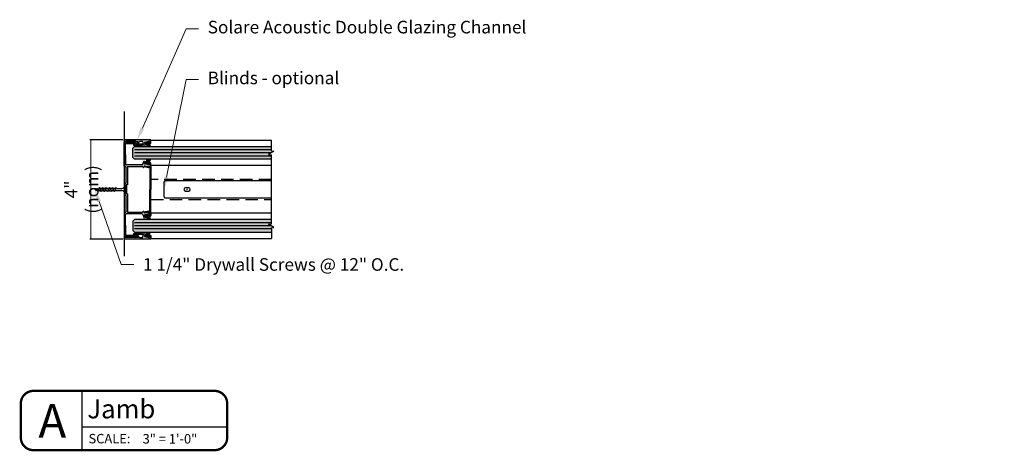
# Model space of a CAD drawing. Units: inches. Extents: x 138 to 707, y 402 to 1509.
import ezdxf
from ezdxf import colors
from ezdxf.entities.mleader import LeaderData, LeaderLine
from ezdxf.enums import TextEntityAlignment as Align
from ezdxf.math import Vec2, Vec3

# ---------------------------------------------------------------- set-up
doc = ezdxf.new("R2010")
doc.units = ezdxf.units.IN
doc.header["$LTSCALE"] = 2
doc.header["$MEASUREMENT"] = 0
doc.header["$PDMODE"] = 32
doc.linetypes.add('CENTER2', pattern=[1.125, 0.75, -0.125, 0.125, -0.125])
doc.linetypes.add('DASHED2', pattern=[0.375, 0.25, -0.125])
doc.layers.get('Defpoints').update_dxf_attribs({"color": 30})
for name, color, linetype in [('01 Cut', 7, 'Continuous'), ('02 Med', 82, 'Continuous'), ('03 Lite', 161, 'Continuous'), ('04 Hidden', 6, 'DASHED2'), ('08 By Others', 222, 'Continuous'), ('1', 53, 'Continuous')]:
    doc.layers.add(name, color=color, linetype=linetype)
doc.layers.add('06 Dims', color=1, linetype='Continuous', lineweight=5)
doc.styles.get("Standard").update_dxf_attribs({"font": 'GOTHIC.TTF'})
doc.dimstyles.new('1-2', dxfattribs={"dimscale": 12, "dimtxt": 0.03125, "dimasz": 0.03125, "dimexe": 0.03125, "dimexo": 0.0625, "dimgap": 0.03125, "dimtad": 1, "dimdec": 4, "dimlfac": 0.25, "dimzin": 0, "dimdsep": 46, "dimlunit": 4, "dimtxsty": 'Standard', "dimblk": 'DOTSMALL', "dimblk1": 'DOTSMALL', "dimblk2": 'DOTSMALL', "dimcen": 0, "dimclrd": 256, "dimclre": 256, "dimclrt": 256, "dimadec": 0, "dimazin": 0, "dimtfac": 0.75, "dimtdec": 4, "dimtofl": 0, "dimtmove": 0, "dimatfit": 3, "dimldrblk": 'DOT', "dimfxl": 1, "dimfrac": 1, "dimtolj": 1, "dimtzin": 0, "dimlwd": -1, "dimarcsym": 0})

# ---------------------------------------------------------------- blocks, each defined once
blk = doc.blocks.new('*U7')
for p, q in [((-10.03, -12), (-10.03, -26.1)), ((-10.03, -20.59), (24.58, -20.59))]:
    blk.add_line(p, q)
at = {"const_width": 0.562}
blk.add_lwpolyline([(-24.58, -23.14), (-24.58, -14.96, -0.414214), (-21.62, -12), (21.62, -12, -0.414214), (24.58, -14.96), (24.58, -23.14, -0.414214), (21.62, -26.1), (-21.62, -26.1, -0.414214)], format="xyb", close=True, dxfattribs=at)
at = {"insert": (-8.46, -22.24), "char_height": 2.25, "attachment_point": 1}
blk.add_mtext_dynamic_manual_height_columns('\\A1;SCALE:', width=11.2664, gutter_width=1, heights=[0], dxfattribs=at)
for tag, height, p in [('LABEL', 4.5, (-8.75, -16.29)), ('1:1', 2.25, (4.44, -23.41))]:
    blk.add_attdef(tag, text='', height=height).set_placement(p, align=Align.MIDDLE_LEFT)
blk.add_attdef('#', text='', height=8).set_placement((-17.08, -19.15), align=Align.MIDDLE_CENTER)
blk = doc.blocks.new('_DotSmall')
at = {"color": 0, "linetype": 'ByBlock', "const_width": 0.5}
blk.add_lwpolyline([(-0.0625, 0, 1), (0.0625, 0, 1)], format="xyb", close=True, dxfattribs=at)
blk = doc.blocks.new('*D8')
at = {"layer": '06 Dims', "lineweight": -2, "transparency": 16777216}
for p, q in [((671.558, 1504.585), (670.257, 1504.585)), ((671.559, 1500.648), (670.257, 1500.648))]:
    blk.add_line(p, q, dxfattribs=at)
at = {"layer": '06 Dims', "transparency": 16777216}
blk.add_line((670.288, 1504.585), (670.288, 1500.648), dxfattribs=at)
at = {"layer": 'Defpoints', "color": 0, "transparency": 16777216}
for p in [(671.621, 1504.585), (670.288, 1500.648), (671.622, 1500.648)]:
    blk.add_point(p, dxfattribs=at)
at = {"layer": '06 Dims', "transparency": 16777216, "xscale": 0.03125, "yscale": 0.03125, "zscale": 0.03125}
for p, rotation in [((670.288, 1504.585), 90), ((670.288, 1500.648), 270)]:
    blk.add_blockref('_DotSmall', p, dxfattribs=dict(at, rotation=rotation))
at = {"layer": '06 Dims', "transparency": 16777216, "insert": (669.927, 1502.617), "char_height": 0.125, "attachment_point": 5, "rotation": 90}
blk.add_mtext('\\A1;{\\H4x;4" (nom)}', dxfattribs=at)
blk = doc.blocks.new('_Dot')
at = {"color": 0, "linetype": 'ByBlock', "lineweight": -2}
blk.add_line((-0.5, 0), (-1, 0), dxfattribs=at)
at = {"color": 0, "linetype": 'ByBlock', "const_width": 0.5}
blk.add_lwpolyline([(-0.25, 0, 1), (0.25, 0, 1)], format="xyb", close=True, dxfattribs=at)
blk = doc.blocks.new('D_Screw_Tapcon')
for p, q in [((-0.156, 0.021), (-0.162, 0.007)), ((0.161, 0), (-0.161, 0)), ((-0.148, 0.027), (0.148, 0.027)), ((0.156, 0.021), (0.162, 0.007)), ((-0.044, -0.37), (-0.044, -0.178)), ((0.044, -0.382), (0.038, -0.405)), ((0.044, -0.382), (0.044, -0.178)), ((-0.038, -0.408), (-0.038, -0.449)), ((-0.038, -0.473), (-0.038, -0.498)), ((-0.038, -0.538), (-0.038, -0.579)), ((-0.038, -0.604), (-0.038, -0.629)), ((-0.038, -0.668), (-0.038, -0.71)), ((-0.038, -0.734), (-0.038, -0.759)), ((0.038, -0.429), (0.038, -0.405)), ((0.038, -0.496), (0.038, -0.475)), ((0.038, -0.559), (0.038, -0.522)), ((0.038, -0.626), (0.038, -0.606)), ((0.038, -0.69), (0.038, -0.653)), ((0.038, -0.756), (0.038, -0.736)), ((-0.038, -0.798), (-0.038, -0.84)), ((-0.038, -0.864), (-0.038, -0.889)), ((-0.038, -0.929), (-0.038, -0.97)), ((-0.038, -0.995), (-0.038, -1.02)), ((-0.025, -1.111), (-0.034, -1.06)), ((-0.019, -1.149), (-0.022, -1.129)), ((-0.008, -1.216), (-0.015, -1.171)), ((0.018, -1.18), (0.022, -1.163)), ((0.028, -1.143), (0.03, -1.132)), ((0.038, -0.82), (0.038, -0.783)), ((0.038, -0.886), (0.038, -0.866)), ((0.038, -0.95), (0.038, -0.913)), ((0.038, -1.017), (0.038, -0.997)), ((0.038, -1.081), (0.038, -1.043)), ((0.008, -1.217), (0.011, -1.208))]:
    blk.add_line(p, q)
for centre, radius, start, end in [((-0.154, 0.004), 0.00876, 159.1874, 239.9182), ((-0.148, 0.018), 0.00876, 90, 159.1874), ((0.148, 0.018), 0.00876, 20.8126, 90), ((0.154, 0.004), 0.00876, 300.0818, 20.8126), ((-0.274, -0.204), 0.232, 6.3879, 59.9182), ((0.274, -0.204), 0.232, 120.0818, 173.6121), ((0, -1.215), 0.00798, 189.636, 345.3535)]:
    blk.add_arc(centre, radius, start, end)
for points, knots in [([(0.038, -0.475), (0.056, -0.469), (0.09, -0.458), (0.039, -0.427), (0.003, -0.417), (-0.031, -0.407), (-0.089, -0.403), (-0.06, -0.378), (-0.048, -0.372), (-0.044, -0.37)], [0, 0, 0, 0, 0.0897748, 0.1736457, 0.2725011, 0.3577268, 0.4500354, 0.5077349, 0.5382646, 0.5382646, 0.5382646, 0.5382646]), ([(0.038, -0.606), (0.056, -0.6), (0.09, -0.588), (0.039, -0.557), (0.003, -0.548), (-0.031, -0.537), (-0.089, -0.533), (-0.058, -0.506), (-0.044, -0.5), (-0.038, -0.498)], [0, 0, 0, 0, 0.0897748, 0.1736457, 0.2725011, 0.3577268, 0.4500354, 0.5077349, 0.551495, 0.551495, 0.551495, 0.551495]), ([(0.038, -0.736), (0.056, -0.73), (0.09, -0.718), (0.039, -0.687), (0.003, -0.678), (-0.031, -0.667), (-0.089, -0.663), (-0.058, -0.636), (-0.044, -0.63), (-0.038, -0.629)], [0, 0, 0, 0, 0.0897748, 0.1736457, 0.2725011, 0.3577268, 0.4500354, 0.5077349, 0.551495, 0.551495, 0.551495, 0.551495]), ([(0.038, -0.866), (0.056, -0.86), (0.09, -0.848), (0.039, -0.818), (0.003, -0.808), (-0.031, -0.798), (-0.089, -0.793), (-0.058, -0.767), (-0.044, -0.761), (-0.038, -0.759)], [0, 0, 0, 0, 0.0897748, 0.1736457, 0.2725011, 0.3577268, 0.4500354, 0.5077349, 0.551495, 0.551495, 0.551495, 0.551495]), ([(0.038, -0.522), (0.048, -0.519), (0.064, -0.51), (0.029, -0.489), (0.002, -0.482), (-0.024, -0.474), (-0.067, -0.471), (-0.048, -0.454), (-0.04, -0.45), (-0.038, -0.449)], [0.0221431, 0.0221431, 0.0221431, 0.0221431, 0.0897748, 0.1736457, 0.2725011, 0.3577268, 0.4500354, 0.5077349, 0.5205148, 0.5205148, 0.5205148, 0.5205148]), ([(0.038, -0.653), (0.048, -0.649), (0.064, -0.641), (0.029, -0.62), (0.003, -0.612), (-0.023, -0.605), (-0.067, -0.601), (-0.047, -0.584), (-0.04, -0.58), (-0.038, -0.579)], [0.0221431, 0.0221431, 0.0221431, 0.0221431, 0.0897748, 0.1736457, 0.2725011, 0.3577268, 0.4500354, 0.5077349, 0.5205148, 0.5205148, 0.5205148, 0.5205148]), ([(0.038, -0.783), (0.048, -0.779), (0.064, -0.771), (0.029, -0.75), (0.003, -0.743), (-0.023, -0.735), (-0.067, -0.732), (-0.047, -0.715), (-0.04, -0.71), (-0.038, -0.71)], [0.0221431, 0.0221431, 0.0221431, 0.0221431, 0.0897748, 0.1736457, 0.2725011, 0.3577268, 0.4500354, 0.5077349, 0.5205148, 0.5205148, 0.5205148, 0.5205148]), ([(0.038, -0.997), (0.056, -0.99), (0.09, -0.979), (0.039, -0.948), (0.003, -0.938), (-0.031, -0.928), (-0.089, -0.924), (-0.058, -0.897), (-0.044, -0.891), (-0.038, -0.889)], [0, 0, 0, 0, 0.0897748, 0.1736457, 0.2725011, 0.3577268, 0.4500354, 0.5077349, 0.551495, 0.551495, 0.551495, 0.551495]), ([(0.03, -1.132), (0.057, -1.121), (0.089, -1.109), (0.039, -1.079), (0.003, -1.07), (-0.031, -1.059), (-0.089, -1.055), (-0.058, -1.028), (-0.044, -1.022), (-0.038, -1.02)], [0.0034099, 0.0034099, 0.0034099, 0.0034099, 0.0897748, 0.1736457, 0.2725011, 0.3577268, 0.4500354, 0.5077349, 0.551495, 0.551495, 0.551495, 0.551495]), ([(0.038, -0.913), (0.048, -0.91), (0.064, -0.901), (0.029, -0.88), (0.003, -0.873), (-0.023, -0.865), (-0.067, -0.862), (-0.047, -0.845), (-0.04, -0.841), (-0.038, -0.84)], [0.0221431, 0.0221431, 0.0221431, 0.0221431, 0.0897748, 0.1736457, 0.2725011, 0.3577268, 0.4500354, 0.5077349, 0.5205148, 0.5205148, 0.5205148, 0.5205148]), ([(0.038, -1.043), (0.048, -1.04), (0.064, -1.032), (0.029, -1.01), (0.003, -1.003), (-0.023, -0.995), (-0.067, -0.992), (-0.047, -0.975), (-0.04, -0.971), (-0.038, -0.97)], [0.0221431, 0.0221431, 0.0221431, 0.0221431, 0.0897748, 0.1736457, 0.2725011, 0.3577268, 0.4500354, 0.5077349, 0.5205148, 0.5205148, 0.5205148, 0.5205148]), ([(0.011, -1.208), (0.029, -1.202), (0.046, -1.196), (0.019, -1.18), (0, -1.175), (-0.018, -1.17), (-0.049, -1.167), (-0.032, -1.153), (-0.025, -1.15), (-0.019, -1.149)], [0.0046582, 0.0046582, 0.0046582, 0.0046582, 0.0897748, 0.1736457, 0.2725011, 0.3577268, 0.4500354, 0.5077349, 0.551495, 0.551495, 0.551495, 0.551495]), ([(0.022, -1.163), (0.04, -1.163), (0.053, -1.157), (0.026, -1.141), (0.006, -1.135), (-0.013, -1.13), (-0.046, -1.127), (-0.031, -1.115), (-0.026, -1.112), (-0.025, -1.111)], [0.0221431, 0.0221431, 0.0221431, 0.0221431, 0.0897748, 0.1736457, 0.2725011, 0.3577268, 0.4500354, 0.5077349, 0.5161413, 0.5161413, 0.5161413, 0.5161413])]:
    blk.add_open_spline(points, degree=3, knots=knots)

msp = doc.modelspace()

# ---------------------------------------------------------------- hatches: boundary and pattern name
at = {"layer": '03 Lite', "lineweight": -3}
for points in [[(672.63963, 1504.49102), (672.63213, 1504.51961), (672.44206, 1504.46971), (672.44956, 1504.44112), (672.52355, 1504.46055)], [(672.63963, 1503.6127), (672.63213, 1503.58411), (672.44206, 1503.634), (672.44956, 1503.66259), (672.52355, 1503.64317)], [(672.63963, 1501.61725), (672.63213, 1501.64584), (672.44206, 1501.59594), (672.44956, 1501.56736), (672.52355, 1501.58678)], [(672.63963, 1500.73893), (672.63213, 1500.71034), (672.44206, 1500.76024), (672.44956, 1500.78883), (672.52355, 1500.7694)]]:
    msp.add_hatch(color=256, dxfattribs=at).paths.add_polyline_path(points)
at = {"layer": '08 By Others', "transparency": 33554457}
h = msp.add_hatch(color=9, dxfattribs=at)
h.dxf.hatch_style = 1
edge = h.paths.add_edge_path()
edge.add_line((671.60959, 1504.42311), (671.66438, 1504.42311))
edge.add_arc((671.68406, 1504.42311), 0.01969, 90, 180, ccw=False)
edge.add_line((671.68406, 1504.4428), (672.05434, 1504.4428))
edge.add_line((672.05434, 1504.4428), (672.08199, 1504.41515))
edge.add_line((672.08199, 1504.41515), (672.12988, 1504.4428))
edge.add_line((672.12988, 1504.4428), (672.16831, 1504.4428))
edge.add_arc((672.16831, 1504.47035), 0.02756, 270, 282.131007)
edge.add_line((672.1741, 1504.44341), (672.1741, 1504.47845))
edge.add_arc((672.14458, 1504.47845), 0.02953, 0, 52.402629)
edge.add_line((672.16259, 1504.50185), (671.65937, 1504.50185))
edge.add_line((671.65937, 1504.50185), (671.62927, 1504.50185))
edge.add_arc((671.62927, 1504.48217), 0.01969, 90, 180)
edge.add_line((671.60959, 1504.48217), (671.60959, 1504.42311))
h = msp.add_hatch(color=9, dxfattribs=at)
h.dxf.hatch_style = 1
h.paths.add_polyline_path([(672.35975, 1504.58512), (671.62078, 1504.58512, 0.18307482), (671.60959, 1504.5768), (671.60959, 1504.55553), (671.63185, 1504.51697, 0.26794919), (671.6489, 1504.50713), (671.65345, 1504.50713, 0.26794919), (671.66367, 1504.51303), (671.6712, 1504.52606), (672.06828, 1504.52606), (672.10238, 1504.50638), (672.22065, 1504.50638, -0.26794919), (672.25474, 1504.52606), (672.32172, 1504.52606, -0.33945426), (672.35975, 1504.49688)])
h = msp.add_hatch(color=9, dxfattribs=at)
h.dxf.hatch_style = 1
h.paths.add_polyline_path([(672.67449, 1504.56543, 0.41421356), (672.6548, 1504.58512), (672.35975, 1504.58512), (672.35975, 1504.49688), (672.37341, 1504.44879, -0.37248863), (672.36288, 1504.42528), (672.32694, 1504.40853, -0.10951186), (672.31862, 1504.40668), (672.06782, 1504.40668), (672.0643, 1504.4247, 0.57735027), (672.04953, 1504.43322), (671.9891, 1504.39833, 0.28188122), (671.98125, 1504.38388, 0.31437282), (671.99078, 1504.36858), (672.33007, 1504.36858, 0.10951186), (672.33839, 1504.37043), (672.36854, 1504.38449, -0.37811306), (672.39353, 1504.37712, 0.32902691), (672.41529, 1504.36858), (672.50977, 1504.3939), (672.49895, 1504.43373), (672.44951, 1504.42048, -0.41421356), (672.43987, 1504.42605), (672.42815, 1504.46979, -0.41421356), (672.43372, 1504.47943), (672.62766, 1504.5314, -0.41421356), (672.6373, 1504.52583), (672.64902, 1504.4821, -0.41421356), (672.64346, 1504.47245), (672.59402, 1504.45921), (672.6047, 1504.41933), (672.6599, 1504.43412, 0.33945426), (672.67449, 1504.45314)])
h = msp.add_hatch(color=9, dxfattribs=at)
h.dxf.hatch_style = 1
edge = h.paths.add_edge_path()
edge.add_line((671.66438, 1503.99379), (671.64648, 1504.01169))
edge.add_line((671.64648, 1504.01169), (671.66438, 1504.02959))
edge.add_line((671.66438, 1504.02959), (671.66438, 1504.42311))
edge.add_line((671.66438, 1504.42311), (671.60959, 1504.42311))
edge.add_line((671.60959, 1504.42311), (671.60959, 1503.54169))
edge.add_arc((671.62927, 1503.54169), 0.01969, 180, 270)
edge.add_line((671.62927, 1503.52201), (671.66864, 1503.52201))
edge.add_arc((671.66864, 1503.50232), 0.01969, 0, 90, ccw=False)
edge.add_line((671.68833, 1503.50232), (671.68833, 1502.87264))
edge.add_arc((671.66864, 1502.87264), 0.01969, -90, 0, ccw=False)
edge.add_line((671.66864, 1502.85296), (671.60959, 1502.85296))
edge.add_line((671.60959, 1502.85296), (671.60959, 1502.38052))
edge.add_line((671.60959, 1502.38052), (671.66864, 1502.38052))
edge.add_arc((671.66864, 1502.36083), 0.01969, 0, 90, ccw=False)
edge.add_line((671.68833, 1502.36083), (671.68833, 1501.73116))
edge.add_arc((671.66864, 1501.73116), 0.01968, -90, 0, ccw=False)
edge.add_line((671.66864, 1501.71147), (671.62927, 1501.71147))
edge.add_arc((671.62927, 1501.69179), 0.01969, 90, 180)
edge.add_line((671.60959, 1501.69179), (671.60959, 1501.62781))
edge.add_line((671.60959, 1501.62781), (671.66438, 1501.62781))
edge.add_arc((671.68406, 1501.62781), 0.01968, 90, 180, ccw=False)
edge.add_line((671.68406, 1501.6475), (671.97016, 1501.6475))
edge.add_line((671.97016, 1501.6475), (672.32301, 1501.6475))
edge.add_arc((672.32301, 1501.60813), 0.03937, 15, 90, ccw=False)
edge.add_line((672.36104, 1501.61832), (672.39045, 1501.50854))
edge.add_arc((672.40946, 1501.51363), 0.01968, 195, 285)
edge.add_line((672.41456, 1501.49462), (672.50977, 1501.52013))
edge.add_line((672.50977, 1501.52013), (672.49895, 1501.55997))
edge.add_line((672.49895, 1501.55997), (672.44951, 1501.54672))
edge.add_arc((672.44747, 1501.55432), 0.00787, 195, 285, ccw=False)
edge.add_line((672.43987, 1501.55229), (672.42815, 1501.59602))
edge.add_arc((672.43575, 1501.59806), 0.00787, 105, 195, ccw=False)
edge.add_line((672.43372, 1501.60566), (672.62766, 1501.65763))
edge.add_arc((672.6297, 1501.65003), 0.00787, 15, 105, ccw=False)
edge.add_line((672.6373, 1501.65206), (672.64902, 1501.60833))
edge.add_arc((672.64142, 1501.60629), 0.00787, -75, 15, ccw=False)
edge.add_line((672.64346, 1501.59869), (672.59402, 1501.58544))
edge.add_line((672.59402, 1501.58544), (672.6047, 1501.54557))
edge.add_line((672.6047, 1501.54557), (672.65799, 1501.55985))
edge.add_arc((672.65289, 1501.57886), 0.01968, 285, 360)
edge.add_line((672.67258, 1501.57886), (672.67258, 1501.69179))
edge.add_arc((672.65289, 1501.69179), 0.01968, 0, 90)
edge.add_line((672.65289, 1501.71147), (672.45879, 1501.71147))
edge.add_arc((672.43173, 1501.71141), 0.02706, -180, 0.142134, ccw=False)
edge.add_line((672.40467, 1501.71141), (672.40467, 1501.7229))
edge.add_arc((672.38498, 1501.7229), 0.01969, 359.999585, 495.086909)
edge.add_line((672.37104, 1501.7368), (672.34579, 1501.71147))
edge.add_line((672.34579, 1501.71147), (671.76707, 1501.71147))
edge.add_arc((671.76707, 1501.73116), 0.01969, 180, 270, ccw=False)
edge.add_line((671.74738, 1501.73116), (671.74738, 1502.43957))
edge.add_line((671.74738, 1502.43957), (671.68833, 1502.43957))
edge.add_arc((671.68833, 1502.45926), 0.01969, 180, 270, ccw=False)
edge.add_line((671.66864, 1502.45926), (671.66864, 1502.59894))
edge.add_line((671.66864, 1502.59894), (671.65085, 1502.61674))
edge.add_line((671.65085, 1502.61674), (671.66864, 1502.63453))
edge.add_line((671.66864, 1502.63453), (671.66864, 1502.77422))
edge.add_arc((671.68833, 1502.77422), 0.01968, 90, 180, ccw=False)
edge.add_line((671.68833, 1502.7939), (671.74738, 1502.7939))
edge.add_line((671.74738, 1502.7939), (671.74738, 1503.50232))
edge.add_arc((671.76707, 1503.50232), 0.01969, 90, 180, ccw=False)
edge.add_line((671.76707, 1503.52201), (672.34579, 1503.52201))
edge.add_line((672.34579, 1503.52201), (672.37104, 1503.49668))
edge.add_arc((672.38758, 1503.50736), 0.01968, 212.84782, 384.791964)
edge.add_arc((672.43173, 1503.52207), 0.02706, -0.142134, 193.816028, ccw=False)
edge.add_line((672.45879, 1503.52201), (672.65289, 1503.52201))
edge.add_arc((672.65289, 1503.54169), 0.01969, 270, 360)
edge.add_line((672.67258, 1503.54169), (672.67258, 1503.65462))
edge.add_arc((672.65289, 1503.65462), 0.01969, 0, 75)
edge.add_line((672.65799, 1503.67363), (672.6047, 1503.68791))
edge.add_line((672.6047, 1503.68791), (672.59402, 1503.64804))
edge.add_line((672.59402, 1503.64804), (672.64346, 1503.63479))
edge.add_arc((672.64142, 1503.62719), 0.00787, -15, 75, ccw=False)
edge.add_line((672.64902, 1503.62515), (672.6373, 1503.58142))
edge.add_arc((672.6297, 1503.58345), 0.00787, 255, 345, ccw=False)
edge.add_line((672.62766, 1503.57585), (672.43372, 1503.62782))
edge.add_arc((672.43575, 1503.63542), 0.00787, 165, 255, ccw=False)
edge.add_line((672.42815, 1503.63746), (672.43987, 1503.68119))
edge.add_arc((672.44747, 1503.67915), 0.00787, 75, 165, ccw=False)
edge.add_line((672.44951, 1503.68676), (672.49895, 1503.67351))
edge.add_line((672.49895, 1503.67351), (672.50977, 1503.71335))
edge.add_line((672.50977, 1503.71335), (672.41456, 1503.73886))
edge.add_arc((672.40946, 1503.71984), 0.01968, 75, 165)
edge.add_line((672.39045, 1503.72494), (672.36104, 1503.61516))
edge.add_arc((672.32301, 1503.62535), 0.03937, 270, 345, ccw=False)
edge.add_line((672.32301, 1503.58598), (671.93568, 1503.58598))
edge.add_line((671.93568, 1503.58598), (671.68406, 1503.58598))
edge.add_arc((671.68406, 1503.60567), 0.01969, 180, 270, ccw=False)
edge.add_line((671.66438, 1503.60567), (671.66438, 1503.99379))
h = msp.add_hatch(color=9, dxfattribs=at)
h.dxf.hatch_style = 1
h.paths.add_polyline_path([(672.67258, 1503.52007), (672.63321, 1503.52007), (672.63321, 1503.50734), (672.45677, 1503.5196, 1.04706344), (672.40753, 1503.51634), (672.40781, 1503.51143), (672.58773, 1503.47812, -0.55415135), (672.63286, 1503.46976), (672.63321, 1503.4697), (672.63321, 1502.61674), (672.63321, 1501.76378), (672.63286, 1501.76372, -0.55415135), (672.58773, 1501.75536), (672.40781, 1501.72205), (672.40738, 1501.71444, 0.99119865), (672.45677, 1501.71388), (672.63321, 1501.72614), (672.63321, 1501.71341), (672.67258, 1501.71341), (672.67258, 1502.61674)])
h = msp.add_hatch(color=9, dxfattribs=at)
h.dxf.hatch_style = 1
edge = h.paths.add_edge_path()
edge.add_line((671.66438, 1501.20388), (671.64648, 1501.22179))
edge.add_line((671.64648, 1501.22179), (671.66438, 1501.23969))
edge.add_line((671.66438, 1501.23969), (671.66438, 1501.62781))
edge.add_line((671.66438, 1501.62781), (671.60959, 1501.62781))
edge.add_line((671.60959, 1501.62781), (671.60959, 1500.75131))
edge.add_arc((671.62927, 1500.75131), 0.01968, 180, 270)
edge.add_line((671.62927, 1500.73163), (671.6675, 1500.73163))
edge.add_line((671.6675, 1500.73163), (672.16259, 1500.73163))
edge.add_arc((672.14458, 1500.75502), 0.02953, 307.597371, 360)
edge.add_line((672.1741, 1500.75502), (672.1741, 1500.79007))
edge.add_arc((672.16831, 1500.76312), 0.02756, 77.868993, 90)
edge.add_line((672.16831, 1500.79068), (672.12988, 1500.79068))
edge.add_line((672.12988, 1500.79068), (672.08199, 1500.81833))
edge.add_line((672.08199, 1500.81833), (672.05434, 1500.79068))
edge.add_line((672.05434, 1500.79068), (671.68406, 1500.79068))
edge.add_arc((671.68406, 1500.81037), 0.01968, 180, 270, ccw=False)
edge.add_line((671.66438, 1500.81037), (671.66438, 1501.20388))
h = msp.add_hatch(color=9, dxfattribs=at)
h.dxf.hatch_style = 1
h.paths.add_polyline_path([(672.34569, 1500.71555, -0.16510067), (672.32172, 1500.70742), (672.25474, 1500.70742, -0.26794919), (672.22065, 1500.7271), (672.10238, 1500.7271), (672.06828, 1500.70742), (671.67222, 1500.70742), (671.66469, 1500.72044, 0.26794919), (671.65447, 1500.72635), (671.64992, 1500.72635, 0.26794919), (671.63287, 1500.71651), (671.61014, 1500.67714, 0.01480195), (671.60959, 1500.67611), (671.60959, 1500.65848, 0.21032099), (671.6218, 1500.64836), (672.34569, 1500.64836)])
h = msp.add_hatch(color=9, dxfattribs=at)
h.dxf.hatch_style = 1
h.paths.add_polyline_path([(672.67449, 1500.78034, 0.33945426), (672.6599, 1500.79936), (672.6047, 1500.81414), (672.59402, 1500.77427), (672.64346, 1500.76103, -0.41421356), (672.64902, 1500.75138), (672.6373, 1500.70765, -0.41421356), (672.62766, 1500.70208), (672.43372, 1500.75405, -0.41421356), (672.42815, 1500.76369), (672.43987, 1500.80743, -0.41421356), (672.44951, 1500.81299), (672.49895, 1500.79975), (672.50977, 1500.83958), (672.41529, 1500.8649, 0.32902691), (672.39353, 1500.85636, -0.37811306), (672.36854, 1500.84899), (672.33839, 1500.86305, 0.10951186), (672.33007, 1500.8649), (671.99078, 1500.8649, 0.31437282), (671.98125, 1500.8496, 0.28188122), (671.9891, 1500.83515), (672.04953, 1500.80026, 0.57735027), (672.0643, 1500.80878), (672.06782, 1500.8268), (672.31862, 1500.8268, -0.10951186), (672.32694, 1500.82495), (672.36288, 1500.80819, -0.28696402), (672.37424, 1500.79068), (672.35975, 1500.7366, -0.16510067), (672.34569, 1500.71555), (672.34569, 1500.64836), (672.6548, 1500.64836, 0.41421356), (672.67449, 1500.66805)])
at = {"layer": '1', "transparency": 33554687}
h = msp.add_hatch(color=256, dxfattribs=at)
h.dxf.hatch_style = 1
h.set_gradient(color1=(0, 135, 199), color2=(0, 135, 199), rotation=90, tint=1, name='CYLINDER')
h.paths.add_polyline_path([(677.4583, 1504.1403), (677.4583, 1504.18899), (677.4583, 1504.31399), (672.02326, 1504.31399), (671.96076, 1504.25149), (671.96076, 1503.87649), (672.02326, 1503.81399), (677.4583, 1503.81399), (677.4583, 1503.93899), (677.4583, 1503.98538), (677.34636, 1504.00164), (677.55017, 1504.12634)])
h = msp.add_hatch(color=256, dxfattribs=at)
h.dxf.hatch_style = 1
h.set_gradient(color1=(0, 135, 199), color2=(0, 135, 199), rotation=90, tint=1, name='CYLINDER')
h.paths.add_polyline_path([(677.55017, 1501.11192), (677.34636, 1501.23663), (677.4583, 1501.25289), (677.4583, 1501.29927), (677.4583, 1501.42427), (672.02326, 1501.42427), (671.96076, 1501.36177), (671.96076, 1500.98677), (672.02326, 1500.92427), (677.4583, 1500.92427), (677.4583, 1501.04927), (677.4583, 1501.09797)])

# ---------------------------------------------------------------- linework, layer by layer
at = {"linetype": 'CENTER2'}
for p, q in [((672.44956, 1504.44112), (672.44206, 1504.46971)), ((672.63213, 1504.51961), (672.63963, 1504.49102)), ((672.44956, 1503.66259), (672.44206, 1503.634)), ((672.63213, 1503.58411), (672.63963, 1503.6127)), ((672.44956, 1501.56736), (672.44206, 1501.59594)), ((672.63213, 1501.64584), (672.63963, 1501.61725)), ((672.44956, 1500.78883), (672.44206, 1500.76024)), ((672.63213, 1500.71034), (672.63963, 1500.73893))]:
    msp.add_line(p, q, dxfattribs=at)
at = {"layer": '01 Cut'}
for p, q in [((671.60959, 1505.70991), (671.60959, 1499.97179)), ((677.4583, 1504.14147), (677.4583, 1504.56399)), ((671.96076, 1504.25149), (672.02326, 1504.31399)), ((671.96076, 1503.87649), (671.96076, 1504.25149)), ((672.02326, 1504.31399), (677.4583, 1504.31399)), ((677.4583, 1504.18899), (672.02326, 1504.18899)), ((677.55017, 1504.12752), (677.34636, 1504.00281)), ((677.4583, 1504.14147), (677.55017, 1504.12752)), ((672.02326, 1503.81399), (671.96076, 1503.87649)), ((677.44826, 1504.06399), (672.02326, 1504.06399)), ((677.4583, 1503.93899), (672.02326, 1503.93899)), ((677.4583, 1503.81399), (672.02326, 1503.81399)), ((677.34636, 1504.00281), (677.4583, 1503.98655)), ((677.46007, 1501.25055), (677.46055, 1503.98622)), ((672.02326, 1501.42427), (671.96076, 1501.36177)), ((671.96076, 1501.36177), (671.96076, 1500.98677)), ((677.4583, 1501.42427), (672.02326, 1501.42427)), ((671.96076, 1500.98677), (672.02326, 1500.92427)), ((677.4583, 1501.29927), (672.02326, 1501.29927)), ((677.44826, 1501.17427), (672.02326, 1501.17427)), ((677.4583, 1501.04927), (672.02326, 1501.04927)), ((677.34636, 1501.23403), (677.4583, 1501.25029)), ((677.55017, 1501.10932), (677.34636, 1501.23403)), ((677.4583, 1501.09537), (677.55017, 1501.10932)), ((677.4583, 1501.04667), (677.4583, 1501.09537)), ((677.4583, 1501.04667), (677.4583, 1500.67427)), ((672.02326, 1500.92427), (677.4583, 1500.92427))]:
    msp.add_line(p, q, dxfattribs=at)
at = {"layer": '01 Cut', "linetype": 'Continuous', "lineweight": 25}
for p, q in [((671.60912, 1504.55634), (671.63185, 1504.51697)), ((671.60959, 1503.54169), (671.60959, 1504.48217)), ((672.6548, 1504.58512), (671.62078, 1504.58512)), ((671.62501, 1504.50185), (671.66464, 1504.50185)), ((671.66648, 1504.50185), (671.62927, 1504.50185)), ((671.6489, 1504.50713), (671.65345, 1504.50713)), ((672.16259, 1504.50185), (671.65937, 1504.50185)), ((671.66121, 1504.50185), (672.16259, 1504.50185)), ((671.66367, 1504.51303), (671.6712, 1504.52606)), ((672.06828, 1504.52606), (671.6712, 1504.52606)), ((672.06828, 1504.52606), (672.10238, 1504.50638)), ((672.10238, 1504.50638), (672.22065, 1504.50638)), ((672.1741, 1504.44341), (672.1741, 1504.47845)), ((672.1741, 1504.47845), (672.1741, 1504.44341)), ((672.25474, 1504.52606), (672.32172, 1504.52606)), ((672.35975, 1504.49688), (672.37357, 1504.44822)), ((672.42815, 1504.46979), (672.43987, 1504.42605)), ((672.62766, 1504.5314), (672.43372, 1504.47943)), ((672.59402, 1504.45921), (672.64346, 1504.47245)), ((672.64902, 1504.4821), (672.6373, 1504.52583)), ((672.67449, 1504.45314), (672.67449, 1504.56543)), ((671.66438, 1504.2922), (671.66438, 1504.42311)), ((671.66438, 1504.02959), (671.66438, 1504.30478)), ((671.68406, 1504.4428), (672.02412, 1504.4428)), ((672.05434, 1504.4428), (671.68406, 1504.4428)), ((671.98123, 1504.38469), (671.98123, 1504.38306)), ((672.04953, 1504.43322), (671.9891, 1504.39833)), ((671.99078, 1504.36858), (672.33007, 1504.36858)), ((672.05434, 1504.4428), (672.08199, 1504.41515)), ((672.08199, 1504.41515), (672.05434, 1504.4428)), ((672.06782, 1504.40668), (672.0643, 1504.4247)), ((672.31862, 1504.40668), (672.06782, 1504.40668)), ((672.08199, 1504.41515), (672.12988, 1504.4428)), ((672.12988, 1504.4428), (672.08199, 1504.41515)), ((672.16831, 1504.4428), (672.12988, 1504.4428)), ((672.14075, 1504.4428), (672.16831, 1504.4428)), ((672.36288, 1504.42528), (672.32694, 1504.40853)), ((672.36854, 1504.38449), (672.33839, 1504.37043)), ((672.41529, 1504.36858), (672.50977, 1504.3939)), ((672.44951, 1504.42048), (672.49895, 1504.43373)), ((672.49895, 1504.43373), (672.50977, 1504.3939)), ((672.6047, 1504.41933), (672.59402, 1504.45921)), ((672.6047, 1504.41933), (672.6599, 1504.43412)), ((671.64648, 1504.01169), (671.66438, 1504.02959)), ((671.66438, 1504.02959), (671.64648, 1504.01169)), ((671.66438, 1503.99379), (671.64648, 1504.01169)), ((671.64648, 1504.01169), (671.66438, 1503.99379)), ((671.66438, 1503.99379), (671.66438, 1503.60567)), ((672.36104, 1503.61516), (672.39045, 1503.72494)), ((672.41456, 1503.73886), (672.50977, 1503.71335)), ((672.44951, 1503.68676), (672.49895, 1503.67351)), ((672.49895, 1503.67351), (672.50977, 1503.71335)), ((672.6047, 1503.68791), (672.59402, 1503.64804)), ((672.6047, 1503.68791), (672.65799, 1503.67363)), ((671.62927, 1503.52201), (671.66864, 1503.52201)), ((671.97016, 1503.58598), (671.68406, 1503.58598)), ((671.68833, 1503.50232), (671.68833, 1502.87264)), ((671.74738, 1503.50232), (671.74738, 1502.7939)), ((671.76707, 1503.52201), (672.34579, 1503.52201)), ((672.32301, 1503.58598), (671.93568, 1503.58598)), ((672.37104, 1503.49668), (672.34579, 1503.52201)), ((672.40467, 1503.52201), (672.40467, 1503.51058)), ((672.42815, 1503.63746), (672.43987, 1503.68119)), ((672.62766, 1503.57585), (672.43372, 1503.62782)), ((672.45879, 1503.52201), (672.65289, 1503.52201)), ((672.59402, 1503.64804), (672.64346, 1503.63479)), ((672.64902, 1503.62515), (672.6373, 1503.58142)), ((672.67258, 1503.54169), (672.67258, 1503.65462)), ((671.66864, 1502.85296), (671.60959, 1502.85296)), ((671.60959, 1502.85296), (671.60959, 1502.38052)), ((671.66864, 1502.63453), (671.65085, 1502.61674)), ((671.66864, 1502.59894), (671.65085, 1502.61674)), ((671.65085, 1502.61674), (671.66864, 1502.59894)), ((671.66864, 1502.77422), (671.66864, 1502.63453)), ((671.66864, 1502.59894), (671.66864, 1502.45926)), ((671.74738, 1502.7939), (671.68833, 1502.7939)), ((671.66864, 1502.38052), (671.60959, 1502.38052)), ((671.74738, 1502.43957), (671.68833, 1502.43957)), ((671.68833, 1502.36083), (671.68833, 1501.73116)), ((671.74738, 1502.43957), (671.74738, 1501.73116)), ((672.37104, 1501.7368), (672.34579, 1501.71147)), ((671.60959, 1501.69179), (671.60959, 1500.75131)), ((671.62927, 1501.71147), (671.66864, 1501.71147)), ((671.66438, 1501.23969), (671.66438, 1501.62781)), ((671.97016, 1501.6475), (671.68406, 1501.6475)), ((671.76707, 1501.71147), (672.34579, 1501.71147)), ((672.32301, 1501.6475), (671.93568, 1501.6475)), ((672.36104, 1501.61832), (672.39045, 1501.50854)), ((672.40467, 1501.71147), (672.40467, 1501.7229)), ((672.41456, 1501.49462), (672.50977, 1501.52013)), ((672.42815, 1501.59602), (672.43987, 1501.55229)), ((672.62766, 1501.65763), (672.43372, 1501.60566)), ((672.44951, 1501.54672), (672.49895, 1501.55997)), ((672.45879, 1501.71147), (672.65289, 1501.71147)), ((672.45879, 1501.71147), (672.65289, 1501.71147)), ((672.49895, 1501.55997), (672.50977, 1501.52013)), ((672.59402, 1501.58544), (672.64346, 1501.59869)), ((672.6047, 1501.54557), (672.59402, 1501.58544)), ((672.6047, 1501.54557), (672.65799, 1501.55985)), ((672.64902, 1501.60833), (672.6373, 1501.65206)), ((672.67258, 1501.69179), (672.67258, 1501.57886)), ((671.66438, 1501.23969), (671.64648, 1501.22179)), ((671.64648, 1501.22179), (671.66438, 1501.23969)), ((671.64648, 1501.22179), (671.66438, 1501.20388)), ((671.66438, 1501.20388), (671.64648, 1501.22179)), ((671.66438, 1501.20388), (671.66438, 1500.92869)), ((671.61014, 1500.67714), (671.63287, 1500.71651)), ((672.6548, 1500.64836), (671.6218, 1500.64836)), ((671.62927, 1500.73163), (671.66566, 1500.73163)), ((671.6675, 1500.73163), (671.62927, 1500.73163)), ((671.64992, 1500.72635), (671.65447, 1500.72635)), ((672.16259, 1500.73163), (671.6604, 1500.73163)), ((671.66223, 1500.73163), (672.16259, 1500.73163)), ((671.66438, 1500.94127), (671.66438, 1500.81037)), ((671.66469, 1500.72044), (671.67222, 1500.70742)), ((672.06828, 1500.70742), (671.67222, 1500.70742)), ((671.68406, 1500.79068), (672.02412, 1500.79068)), ((672.05434, 1500.79068), (671.68406, 1500.79068)), ((671.98123, 1500.84879), (671.98123, 1500.85042)), ((672.04953, 1500.80026), (671.9891, 1500.83515)), ((671.99078, 1500.8649), (672.33007, 1500.8649)), ((672.05434, 1500.79068), (672.08199, 1500.81833)), ((672.08199, 1500.81833), (672.05434, 1500.79068)), ((672.06782, 1500.8268), (672.0643, 1500.80878)), ((672.31862, 1500.8268), (672.06782, 1500.8268)), ((672.06828, 1500.70742), (672.10238, 1500.7271)), ((672.08199, 1500.81833), (672.12988, 1500.79068)), ((672.12988, 1500.79068), (672.08199, 1500.81833)), ((672.10238, 1500.7271), (672.22065, 1500.7271)), ((672.16831, 1500.79068), (672.12988, 1500.79068)), ((672.14075, 1500.79068), (672.16831, 1500.79068)), ((672.1741, 1500.79007), (672.1741, 1500.75502)), ((672.1741, 1500.75502), (672.1741, 1500.79007)), ((672.25474, 1500.70742), (672.32172, 1500.70742)), ((672.36288, 1500.80819), (672.32694, 1500.82495)), ((672.36854, 1500.84899), (672.33839, 1500.86305)), ((672.35975, 1500.7366), (672.37424, 1500.79068)), ((672.41529, 1500.8649), (672.50977, 1500.83958)), ((672.42815, 1500.76369), (672.43987, 1500.80743)), ((672.43372, 1500.75405), (672.62766, 1500.70208)), ((672.44951, 1500.81299), (672.49895, 1500.79975)), ((672.49895, 1500.79975), (672.50977, 1500.83958)), ((672.6047, 1500.81414), (672.59402, 1500.77427)), ((672.59402, 1500.77427), (672.64346, 1500.76103)), ((672.6047, 1500.81414), (672.6599, 1500.79936)), ((672.64902, 1500.75138), (672.6373, 1500.70765)), ((672.67449, 1500.78034), (672.67449, 1500.66805))]:
    msp.add_line(p, q, dxfattribs=at)
for centre, radius, start, end in [((671.62617, 1504.56618), 0.01969, 105.882538, 210), ((671.62927, 1504.48217), 0.01969, 90, 180), ((671.6489, 1504.52681), 0.01968, 210, 270), ((671.65345, 1504.51894), 0.01181, 270, 330), ((672.14458, 1504.47845), 0.02953, 0, 52.402629), ((672.14458, 1504.47845), 0.02953, 0, 52.402629), ((672.25474, 1504.48669), 0.03937, 90, 150), ((672.32172, 1504.48669), 0.03937, 15, 90), ((672.43575, 1504.47182), 0.00787, 105, 195), ((672.6297, 1504.52379), 0.00787, 15, 105), ((672.64142, 1504.48006), 0.00787, 285, 15), ((672.6548, 1504.56543), 0.01969, 0, 90), ((671.68406, 1504.42311), 0.01969, 90, 180), ((671.68406, 1504.42311), 0.01969, 90, 180), ((671.99697, 1504.38469), 0.01575, 120, 180), ((671.99697, 1504.38306), 0.01575, 180, 246.838332), ((672.05446, 1504.4247), 0.00984, 0, 120), ((672.16831, 1504.47035), 0.02756, 270, 282.131007), ((672.16831, 1504.47035), 0.02756, 270, 282.131007), ((672.31862, 1504.42637), 0.01969, 270, 294.998652), ((672.33007, 1504.38827), 0.01969, 270, 294.998652), ((672.35456, 1504.44313), 0.01969, 294.998652, 15), ((672.37686, 1504.36665), 0.01969, 32.149612, 114.998652), ((672.4102, 1504.3876), 0.01969, 212.149612, 285), ((672.44747, 1504.42809), 0.00787, 195, 285), ((672.6548, 1504.45314), 0.01969, 285, 0), ((672.40946, 1503.71984), 0.01969, 75, 165), ((672.40946, 1503.71984), 0.01969, 75, 165), ((672.44747, 1503.67915), 0.00787, 75, 165), ((671.62927, 1503.54169), 0.01969, 180, 270), ((671.62927, 1503.54169), 0.01969, 180, 270), ((671.62927, 1503.54169), 0.01969, 180, 270), ((671.68406, 1503.60567), 0.01969, 180, 270), ((671.66864, 1503.50232), 0.01969, 0, 90), ((671.76707, 1503.50232), 0.01969, 90, 180), ((672.32301, 1503.62535), 0.03937, 270, 345), ((672.38498, 1503.51058), 0.01969, 224.913091, 0), ((672.43173, 1503.52207), 0.02706, 359.857866, 180.142134), ((672.43575, 1503.63542), 0.00787, 165, 255), ((672.6297, 1503.58345), 0.00787, 255, 345), ((672.64142, 1503.62719), 0.00787, 345, 75), ((672.65289, 1503.54169), 0.01969, 270, 0), ((672.65289, 1503.65462), 0.01969, 0, 75), ((671.66864, 1502.87264), 0.01969, 270, 0), ((671.68833, 1502.77422), 0.01969, 90, 180), ((671.68833, 1502.45926), 0.01969, 180, 270), ((671.66864, 1502.36083), 0.01969, 0, 90), ((672.38498, 1501.7229), 0.01969, 0, 135.086909), ((671.62927, 1501.69179), 0.01969, 90, 180), ((671.62927, 1501.69179), 0.01969, 90, 180), ((671.62927, 1501.69179), 0.01969, 90, 180), ((671.68406, 1501.62781), 0.01969, 90, 180), ((671.66864, 1501.73116), 0.01969, 270, 0), ((671.76707, 1501.73116), 0.01969, 180, 270), ((672.32301, 1501.60813), 0.03937, 15, 90), ((672.40946, 1501.51363), 0.01969, 195, 285), ((672.40946, 1501.51363), 0.01969, 195, 285), ((672.43173, 1501.71141), 0.02706, 179.857866, 0.142134), ((672.43575, 1501.59806), 0.00787, 105, 195), ((672.44747, 1501.55432), 0.00787, 195, 285), ((672.6297, 1501.65003), 0.00787, 15, 105), ((672.64142, 1501.60629), 0.00787, 285, 15), ((672.65289, 1501.69179), 0.01969, 0, 90), ((672.65289, 1501.69179), 0.01969, 0, 90), ((672.65289, 1501.57886), 0.01969, 285, 0), ((671.62719, 1500.6673), 0.01969, 150, 254.117462), ((671.62927, 1500.75131), 0.01969, 180, 270), ((671.64992, 1500.70667), 0.01968, 90, 150), ((671.65447, 1500.71454), 0.01181, 30, 90), ((671.68406, 1500.81037), 0.01969, 180, 270), ((671.68406, 1500.81037), 0.01969, 180, 270), ((671.99697, 1500.85042), 0.01575, 113.161668, 180), ((671.99697, 1500.84879), 0.01575, 180, 240), ((672.05446, 1500.80878), 0.00984, 240, 0), ((672.14458, 1500.75502), 0.02953, 307.597371, 0), ((672.14458, 1500.75502), 0.02953, 307.597371, 0), ((672.16831, 1500.76312), 0.02756, 77.868993, 90), ((672.16831, 1500.76312), 0.02756, 77.868993, 90), ((672.25474, 1500.74679), 0.03937, 210, 270), ((672.31862, 1500.80711), 0.01969, 65.001348, 90), ((672.31862, 1500.80711), 0.01969, 65.001348, 90), ((672.32172, 1500.74679), 0.03937, 270, 345), ((672.33007, 1500.84521), 0.01969, 65.001348, 90), ((672.33007, 1500.84521), 0.01969, 65.001348, 90), ((672.35456, 1500.79035), 0.01969, 0.95505, 65.001348), ((672.37686, 1500.86683), 0.01969, 245.001348, 327.850388), ((672.4102, 1500.84588), 0.01969, 75, 147.850388), ((672.43575, 1500.76166), 0.00787, 165, 255), ((672.44747, 1500.80539), 0.00787, 75, 165), ((672.6297, 1500.70969), 0.00787, 255, 345), ((672.64142, 1500.75342), 0.00787, 345, 75), ((672.6548, 1500.66805), 0.01969, 270, 0), ((672.6548, 1500.78034), 0.01969, 0, 75)]:
    msp.add_arc(centre, radius, start, end, dxfattribs=at)
at = {"layer": '02 Med'}
for p, q in [((672.67449, 1504.56399), (677.4583, 1504.56399)), ((677.4583, 1503.56399), (672.67258, 1503.56399)), ((673.19706, 1502.31772), (673.19706, 1502.91576)), ((677.4583, 1501.67427), (672.67258, 1501.67427)), ((672.67449, 1500.67427), (677.4583, 1500.67427))]:
    msp.add_line(p, q, dxfattribs=at)
at = {"layer": '02 Med', "linetype": 'Continuous', "lineweight": 25}
for p, q in [((672.40738, 1503.51904), (672.40781, 1503.51143)), ((672.58773, 1503.47812), (672.40781, 1503.51143)), ((672.63321, 1503.50734), (672.45677, 1503.5196)), ((672.63321, 1503.4697), (672.63286, 1503.46976)), ((672.63321, 1503.52007), (672.63321, 1503.50734)), ((672.67258, 1503.52007), (672.63321, 1503.52007)), ((672.63321, 1503.4697), (672.63321, 1502.61674)), ((672.67258, 1503.52007), (672.67258, 1502.61674)), ((672.63321, 1501.76378), (672.63321, 1502.61674)), ((672.67258, 1501.71341), (672.67258, 1502.61674)), ((672.58773, 1501.75536), (672.40781, 1501.72205)), ((672.63321, 1501.76378), (672.63286, 1501.76372)), ((672.40738, 1501.71444), (672.40781, 1501.72205)), ((672.63321, 1501.72614), (672.45677, 1501.71388)), ((672.63321, 1501.71341), (672.63321, 1501.72614)), ((672.67258, 1501.71341), (672.63321, 1501.71341))]:
    msp.add_line(p, q, dxfattribs=at)
at = {"layer": '02 Med'}
for points in [[(677.4583, 1502.95176), (673.23307, 1502.95176)], [(673.23307, 1502.28172), (677.4583, 1502.28172)]]:
    msp.add_lwpolyline(points, dxfattribs=at)
msp.add_lwpolyline([(674.17613, 1502.55371, 1), (674.17613, 1502.67977), (674.05006, 1502.67977, 1), (674.05006, 1502.55371)], format="xyb", close=True, dxfattribs=at)
at = {"layer": '02 Med', "linetype": 'Continuous', "lineweight": 25}
for centre, radius, start, end in [((672.43208, 1503.5191), 0.0247, 1.155146, 180.142134), ((672.60768, 1503.45983), 0.02706, 19.414885, 137.495649), ((672.60768, 1501.77365), 0.02706, 222.504351, 340.585115), ((672.43208, 1501.71438), 0.0247, 179.857866, 358.844854)]:
    msp.add_arc(centre, radius, start, end, dxfattribs=at)
at = {"layer": '02 Med'}
for centre, start, end in [((673.23307, 1502.91576), 90, 180), ((673.23307, 1502.31772), 180, 270)]:
    msp.add_arc(centre, 0.03601, start, end, dxfattribs=at)
at = {"layer": '03 Lite', "linetype": 'CENTER2'}
for p, q in [((672.63213, 1504.51961), (672.44206, 1504.46971)), ((672.63213, 1503.58411), (672.44206, 1503.634)), ((672.63213, 1501.64584), (672.44206, 1501.59594)), ((672.63213, 1500.71034), (672.44206, 1500.76024))]:
    msp.add_line(p, q, dxfattribs=at)
at = {"layer": '03 Lite', "lineweight": -3}
for p, q in [((672.63963, 1504.49102), (672.52355, 1504.46055)), ((672.55471, 1504.46696), (672.60683, 1504.31318)), ((672.56457, 1504.47091), (672.62688, 1504.31318)), ((672.5764, 1504.4719), (672.65616, 1504.31318)), ((672.52355, 1504.46055), (672.44956, 1504.44112)), ((672.50646, 1504.45237), (672.51879, 1504.31318)), ((672.51709, 1504.45765), (672.54259, 1504.31318)), ((672.52757, 1504.45938), (672.55992, 1504.31318)), ((672.53992, 1504.46302), (672.58319, 1504.31318)), ((672.50646, 1503.65134), (672.51916, 1503.81204)), ((672.51709, 1503.64606), (672.54529, 1503.81204)), ((672.52757, 1503.64433), (672.56468, 1503.81204)), ((672.53992, 1503.6407), (672.58921, 1503.81138)), ((672.55471, 1503.63675), (672.61189, 1503.80546)), ((672.56457, 1503.63281), (672.6316, 1503.8025)), ((672.5764, 1503.63182), (672.66118, 1503.80052)), ((672.52355, 1503.64317), (672.44956, 1503.66259)), ((672.63963, 1503.6127), (672.52355, 1503.64317)), ((672.52355, 1501.58678), (672.44956, 1501.56736)), ((672.50646, 1501.5786), (672.51879, 1501.43941)), ((672.51709, 1501.58389), (672.54259, 1501.43941)), ((672.63963, 1501.61725), (672.52355, 1501.58678)), ((672.52757, 1501.58562), (672.55992, 1501.43941)), ((672.53992, 1501.58925), (672.58319, 1501.43941)), ((672.55471, 1501.5932), (672.60683, 1501.43941)), ((672.56457, 1501.59714), (672.62688, 1501.43941)), ((672.5764, 1501.59813), (672.65616, 1501.43941)), ((672.52355, 1500.7694), (672.44956, 1500.78883)), ((672.50646, 1500.77758), (672.51916, 1500.93828)), ((672.51709, 1500.77229), (672.54529, 1500.93828)), ((672.63963, 1500.73893), (672.52355, 1500.7694)), ((672.52757, 1500.77056), (672.56468, 1500.93828)), ((672.53992, 1500.76693), (672.58921, 1500.93761)), ((672.55471, 1500.76299), (672.61189, 1500.93169)), ((672.56457, 1500.75904), (672.6316, 1500.92873)), ((672.5764, 1500.75805), (672.66118, 1500.92676))]:
    msp.add_line(p, q, dxfattribs=at)
at = {"layer": '04 Hidden'}
for points in [[(677.4583, 1503.01426), (672.67258, 1503.01426)], [(672.67258, 1502.21922), (677.4583, 1502.21922)]]:
    msp.add_lwpolyline(points, dxfattribs=at)
at = {"layer": '06 Dims'}
msp.add_circle((674.11309, 1502.61674), 0.01, dxfattribs=at)

# ---------------------------------------------------------------- block references
at = {"layer": '03 Lite', "rotation": 270}
msp.add_blockref('D_Screw_Tapcon', (671.68326, 1502.61328), dxfattribs=at)
at = {"layer": 'Defpoints', "xscale": 0.166452205398753, "yscale": 0.166452205398753, "zscale": 0.166452205398753}
msp.add_blockref('*U7', (671.60959, 1496.62654), dxfattribs=at).add_auto_attribs({'LABEL': 'Jamb', '#': 'A', '1:1': '3" = 1\'-0"'})

# ---------------------------------------------------------------- dimensions: what is measured, and where the dimension line sits
at = {"layer": '06 Dims'}
dim = msp.add_linear_dim(base=(670.28793, 1500.64836), p1=(671.62078, 1504.58512), p2=(671.6218, 1500.64836), angle=90, text='{\\H4x;4" (nom)}', dimstyle='1-2', override={"dimscale": 1, "dimtxt": 0.125}, dxfattribs=at)
dim.commit()
dim.dimension.update_dxf_attribs({"geometry": '*D8', "text_midpoint": (669.92697, 1502.61674)})

# ---------------------------------------------------------------- leaders
ml = msp.add_multileader_mtext('Standard', dxfattribs=at)
ml.set_content('Solare Acoustic Double Glazing Channel', color=256)
ml.set_leader_properties(color=256, linetype='ByLayer', lineweight=-1)
ml.build(insert=Vec2(0, 0))
ml.multileader.update_dxf_attribs({"dogleg_length": 0.125, "arrow_head_size": 0.5, "scale": 4})
ctx = ml.context
ctx.base_point, ctx.scale, ctx.char_height, ctx.arrow_head_size, ctx.landing_gap_size, ctx.plane_origin = Vec3(674.56983, 1508.98134), 4, 0.5, 0.5, 0.36, Vec3(672.14031, 1504.74174)
notes = []
notes.append((ctx, [(0, (1, 1, 0), (674.06983, 1508.98134), (1, 0), 0.5, [(0, [(672.13779, 1504.58512)], 0, [])])]))
ctx.mtext.insert, ctx.mtext.width, ctx.mtext.flow_direction = Vec3(674.92983, 1509.30272), 7.8996622, 5
ml = msp.add_multileader_mtext('Standard', dxfattribs=at)
ml.set_content('Blinds - optional', color=256)
ml.set_leader_properties(color=256, linetype='ByLayer', lineweight=-1)
ml.build(insert=Vec2(0, 0))
ml.multileader.update_dxf_attribs({"dogleg_length": 0.125, "arrow_head_size": 0.5, "scale": 4})
ctx = ml.context
ctx.base_point, ctx.scale, ctx.char_height, ctx.arrow_head_size, ctx.landing_gap_size, ctx.plane_origin = Vec3(674.56983, 1506.97013), 4, 0.5, 0.5, 0.36, Vec3(672.14031, 1502.73053)
notes.append((ctx, [(0, (1, 1, 0), (674.06983, 1506.97013), (1, 0), 0.5, [(0, [(673.19706, 1502.61674)], 0, [])])]))
ctx.mtext.insert, ctx.mtext.width, ctx.mtext.flow_direction = Vec3(674.92983, 1507.28811), 7.8996622, 5
ml = msp.add_multileader_mtext('Standard', dxfattribs=at)
ml.set_content('\\A1;1 1/4" Drywall Screws @ 12" O.C.', color=256)
ml.set_leader_properties(color=256, linetype='ByLayer', lineweight=-1)
ml.build(insert=Vec2(0, 0))
ml.multileader.update_dxf_attribs({"dogleg_length": 0.125, "arrow_head_size": 0.5, "scale": 4})
ctx = ml.context
ctx.base_point, ctx.scale, ctx.char_height, ctx.arrow_head_size, ctx.landing_gap_size, ctx.plane_origin = Vec3(672.00336, 1499.63472), 4, 0.5, 0.5, 0.36, Vec3(670.79777, 1501.09672)
notes.append((ctx, [(0, (1, 1, 0), (671.50336, 1499.63472), (1, 0), 0.5, [(0, [(670.45239, 1502.60949)], 0, [])])]))
ctx.mtext.insert, ctx.mtext.width, ctx.mtext.flow_direction = Vec3(672.36336, 1499.89152), 6.8082462, 5
for ctx, leaders in notes:
    for number, flags, end, landing, length, lines in leaders:
        leader = LeaderData()
        leader.index, (leader.has_last_leader_line, leader.has_dogleg_vector, leader.attachment_direction) = number, flags
        leader.last_leader_point, leader.dogleg_vector, leader.dogleg_length = Vec3(end), Vec3(landing), length
        for number, points, colour, breaks in lines:
            line = LeaderLine()
            line.index, line.vertices, line.color, line.breaks = number, Vec3.list(points), colors.encode_raw_color(colour), breaks
            leader.lines.append(line)
        ctx.leaders.append(leader)

doc.saveas('drawing.dxf')
